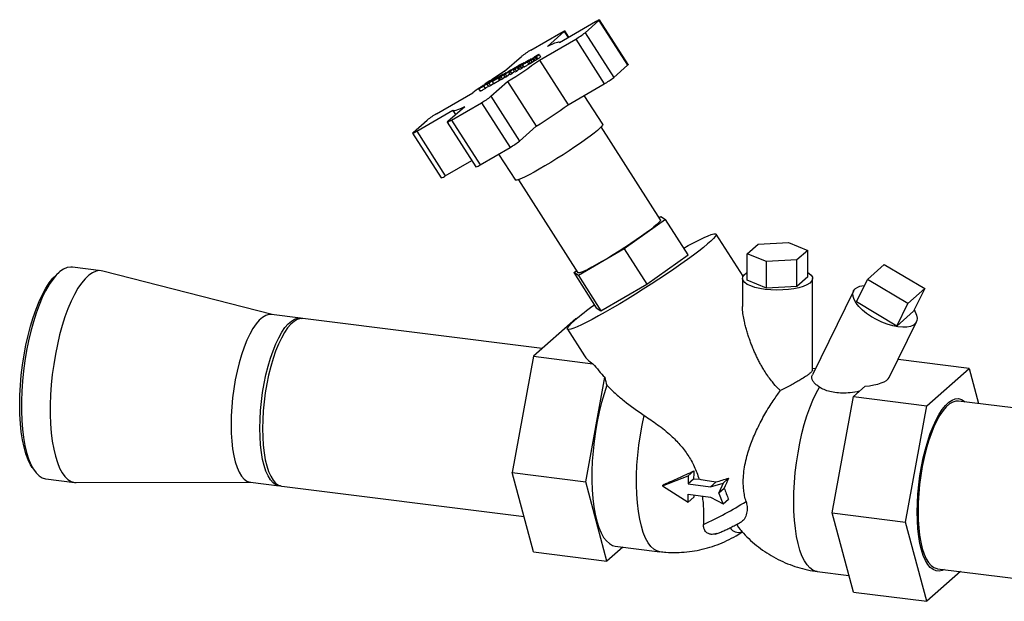
# Paper-space layout 'Blatt2' of a CAD drawing. Units: millimetres. Extents: x 0 to 5940, y 0 to 4200.
# Drawn here: x 4025 to 4376, y 1983 to 2190 of the extents above; entities that cross this region are included whole.
import ezdxf

# ---------------------------------------------------------------- set-up
doc = ezdxf.new("R2010")
doc.units = ezdxf.units.MM

psp = doc.layouts.new('Blatt2')

# ---------------------------------------------------------------- linework, layer by layer
at = {"color": 7, "linetype": 'Continuous', "lineweight": 30, "ltscale": 10}
for p, q in [((4217.6, 2182.15), (4230.5, 2189.64)), ((4226.79, 2185.67), (4231.74, 2190.03)), ((4231.74, 2190.03), (4241.94, 2174.08)), ((4242.16, 2174.36), (4231.97, 2190.32)), ((4207.39, 2179.44), (4218.12, 2185.66)), ((4213.41, 2180.81), (4219.36, 2186.06)), ((4219.36, 2186.06), (4220.71, 2183.96)), ((4221, 2184.13), (4219.59, 2186.34)), ((4226.79, 2185.67), (4236.99, 2169.71)), ((4210.53, 2175.92), (4223.43, 2183.4)), ((4217.6, 2182.16), (4217.58, 2182.19)), ((4223.43, 2183.4), (4233.63, 2167.44)), ((4210.38, 2177.91), (4210.91, 2177.07)), ((4198.08, 2171.92), (4204.04, 2177.18)), ((4204.22, 2174.56), (4203.08, 2173.93)), ((4204.79, 2174.86), (4204.22, 2174.56)), ((4204.76, 2173.51), (4204.22, 2174.35)), ((4204.37, 2174.28), (4204.91, 2173.44)), ((4204.38, 2174.24), (4204.92, 2173.4)), ((4204.98, 2174.8), (4204.93, 2174.89)), ((4206.1, 2175.25), (4205.98, 2175.42)), ((4206.81, 2174.45), (4206.28, 2175.29)), ((4206.83, 2175.54), (4208.69, 2177.03)), ((4207.37, 2175.84), (4206.83, 2175.54)), ((4207.36, 2174.7), (4206.83, 2175.54)), ((4207.91, 2175), (4207.36, 2174.7)), ((4207.37, 2175.84), (4208.07, 2176.4)), ((4207.37, 2175.84), (4207.91, 2175)), ((4207.76, 2176.29), (4207.7, 2176.39)), ((4208.61, 2175.56), (4207.91, 2175)), ((4208.07, 2176.4), (4208.42, 2176.6)), ((4208.61, 2175.56), (4208.07, 2176.4)), ((4208.39, 2176.66), (4208.92, 2177.08)), ((4208.68, 2176.82), (4208.39, 2176.66)), ((4208.42, 2176.6), (4209.01, 2176.93)), ((4208.96, 2175.76), (4208.42, 2176.6)), ((4208.96, 2175.76), (4208.61, 2175.56)), ((4209.14, 2177.08), (4208.68, 2176.82)), ((4209.56, 2177.51), (4208.69, 2177.03)), ((4208.92, 2177.08), (4209.18, 2177.22)), ((4208.92, 2177.08), (4209.03, 2176.9)), ((4209.01, 2176.93), (4209.38, 2177.16)), ((4209.55, 2176.09), (4209.01, 2176.93)), ((4209.18, 2177.22), (4209.56, 2177.43)), ((4209.92, 2176.32), (4209.38, 2177.16)), ((4210.53, 2175.92), (4220.72, 2159.96)), ((4195.59, 2169.79), (4197.58, 2170.89)), ((4196.23, 2169.68), (4198.09, 2171.17)), ((4197.95, 2170.93), (4196.73, 2169.96)), ((4197.58, 2170.89), (4197.26, 2170.64)), ((4197.63, 2170.8), (4197.58, 2170.89)), ((4197.81, 2170.56), (4197.95, 2170.93)), ((4198.35, 2170.86), (4197.81, 2170.56)), ((4198.09, 2171.17), (4198.62, 2171.46)), ((4200.22, 2172.35), (4198.35, 2170.86)), ((4198.89, 2170.02), (4198.35, 2170.86)), ((4198.47, 2171.08), (4199.72, 2172.07)), ((4198.62, 2171.46), (4198.47, 2171.08)), ((4198.73, 2171.29), (4198.62, 2171.46)), ((4199.94, 2170.86), (4198.89, 2170.02)), ((4199.53, 2171.51), (4201.08, 2172.75)), ((4200.07, 2171.81), (4199.53, 2171.51)), ((4200.07, 2170.67), (4199.53, 2171.51)), ((4199.72, 2172.07), (4200.22, 2172.35)), ((4201.62, 2173.04), (4200.07, 2171.81)), ((4200.07, 2171.81), (4200.61, 2170.97)), ((4200.61, 2170.97), (4200.07, 2170.67)), ((4200.34, 2172.16), (4200.22, 2172.35)), ((4201.08, 2172.75), (4200.28, 2172.31)), ((4200.28, 2172.31), (4200.6, 2172.56)), ((4200.37, 2172.18), (4200.28, 2172.31)), ((4200.6, 2172.56), (4202.73, 2173.73)), ((4201.63, 2171.79), (4200.61, 2170.97)), ((4201.22, 2172.44), (4203.08, 2173.93)), ((4201.76, 2172.74), (4201.22, 2172.44)), ((4201.75, 2171.6), (4201.22, 2172.44)), ((4202.41, 2173.48), (4201.62, 2173.04)), ((4201.74, 2172.86), (4201.62, 2173.04)), ((4202.29, 2171.9), (4201.75, 2171.6)), ((4201.76, 2172.74), (4202.53, 2173.36)), ((4201.76, 2172.74), (4202.29, 2171.9)), ((4203.07, 2172.52), (4202.29, 2171.9)), ((4202.73, 2173.73), (4202.41, 2173.48)), ((4202.45, 2173.43), (4202.41, 2173.48)), ((4202.53, 2173.36), (4202.64, 2173.42)), ((4203.07, 2172.52), (4202.53, 2173.36)), ((4202.64, 2173.42), (4202.9, 2173.55)), ((4203.18, 2172.58), (4202.64, 2173.42)), ((4202.77, 2173.68), (4202.73, 2173.73)), ((4202.83, 2173.6), (4203.31, 2173.98)), ((4203.23, 2173.82), (4202.83, 2173.6)), ((4202.98, 2173.43), (4202.9, 2173.55)), ((4202.98, 2173.41), (4203.62, 2173.77)), ((4202.99, 2173.52), (4202.98, 2173.41)), ((4203.51, 2172.57), (4202.98, 2173.41)), ((4203.18, 2172.58), (4203.07, 2172.52)), ((4203.31, 2173.98), (4203.73, 2174.21)), ((4204.16, 2172.93), (4203.51, 2172.57)), ((4203.66, 2173.95), (4203.52, 2173.92)), ((4203.62, 2173.77), (4203.66, 2173.88)), ((4204.16, 2172.93), (4203.62, 2173.77)), ((4203.66, 2173.88), (4203.66, 2173.95)), ((4204.2, 2173.04), (4203.66, 2173.88)), ((4204.21, 2173.1), (4203.67, 2173.94)), ((4203.73, 2174.21), (4203.79, 2174.11)), ((4204.2, 2173.04), (4204.16, 2172.93)), ((4204.83, 2173.56), (4204.76, 2173.51)), ((4236.99, 2169.71), (4241.94, 2174.08)), ((4191.91, 2167.3), (4192.82, 2168.26)), ((4192.49, 2167.62), (4191.91, 2167.3)), ((4192.45, 2166.46), (4191.91, 2167.3)), ((4192.21, 2167.61), (4192.11, 2167.76)), ((4195.32, 2169.64), (4192.49, 2167.62)), ((4192.49, 2167.62), (4193.03, 2166.78)), ((4192.71, 2167.86), (4194.74, 2169.32)), ((4193.41, 2168.58), (4192.71, 2167.86)), ((4192.82, 2168.26), (4193.41, 2168.58)), ((4194.18, 2167.6), (4193.03, 2166.78)), ((4193.2, 2162.99), (4199.15, 2168.24)), ((4193.51, 2168.43), (4193.41, 2168.58)), ((4193.73, 2168.3), (4195.59, 2169.79)), ((4195.77, 2169.43), (4193.73, 2168.3)), ((4194.26, 2167.46), (4193.73, 2168.3)), ((4196.3, 2168.59), (4194.26, 2167.46)), ((4194.58, 2168.85), (4196.08, 2169.68)), ((4195.09, 2169.26), (4194.58, 2168.85)), ((4194.74, 2169.32), (4195.32, 2169.64)), ((4196.44, 2170), (4195.09, 2169.26)), ((4195.15, 2169.16), (4195.09, 2169.26)), ((4195.35, 2169.59), (4195.32, 2169.64)), ((4195.41, 2169.51), (4196.75, 2170.25)), ((4195.82, 2169.84), (4195.41, 2169.51)), ((4196.08, 2169.68), (4195.77, 2169.43)), ((4195.77, 2169.43), (4196.3, 2168.59)), ((4197.26, 2170.64), (4195.82, 2169.84)), ((4195.87, 2169.76), (4195.82, 2169.84)), ((4196.62, 2168.84), (4196.08, 2169.68)), ((4196.73, 2169.96), (4196.23, 2169.68)), ((4196.77, 2168.84), (4196.23, 2169.68)), ((4196.62, 2168.84), (4196.3, 2168.59)), ((4196.75, 2170.25), (4196.44, 2170)), ((4196.5, 2169.9), (4196.44, 2170)), ((4196.67, 2168.99), (4196.56, 2168.93)), ((4196.73, 2169.96), (4197.27, 2169.12)), ((4196.81, 2170.15), (4196.75, 2170.25)), ((4197.27, 2169.12), (4196.77, 2168.84)), ((4197.32, 2170.55), (4197.26, 2170.64)), ((4198.24, 2169.89), (4197.27, 2169.12)), ((4198.35, 2169.72), (4197.81, 2170.56)), ((4198.89, 2170.02), (4198.35, 2169.72)), ((4199.15, 2168.24), (4209.35, 2152.28)), ((4220.72, 2159.96), (4233.63, 2167.44)), ((4173.8, 2156.76), (4186.71, 2164.25)), ((4188.79, 2165.62), (4189.32, 2164.78)), ((4190.5, 2166.63), (4190.39, 2166.8)), ((4191.22, 2165.83), (4190.68, 2166.67)), ((4193.03, 2166.78), (4192.45, 2166.46)), ((4179.11, 2154.5), (4189.84, 2160.72)), ((4189.84, 2160.72), (4200.03, 2144.76)), ((4193.2, 2162.99), (4203.39, 2147.03)), ((4233.08, 2153), (4226.49, 2163.31)), ((4166.73, 2150.53), (4179.64, 2158.01)), ((4177.87, 2154.1), (4183.83, 2159.35)), ((4179.66, 2157.97), (4180.59, 2156.5)), ((4165.49, 2150.13), (4170.44, 2154.5)), ((4177.64, 2153.82), (4187.84, 2137.86)), ((4179.11, 2154.5), (4189.3, 2138.54)), ((4165.26, 2149.85), (4175.46, 2133.89)), ((4166.73, 2150.53), (4176.92, 2134.57)), ((4203.39, 2147.03), (4209.35, 2152.28)), ((4253.7, 2118.86), (4232.5, 2152.05)), ((4189.3, 2138.54), (4200.03, 2144.76)), ((4176.92, 2134.57), (4186.42, 2140.08)), ((4195.95, 2142.39), (4201.9, 2133.08)), ((4203, 2133.21), (4224.2, 2100.02)), ((4255.47, 2119.05), (4240.75, 2108.54)), ((4253.17, 2119.69), (4253.83, 2120.07)), ((4253.83, 2120.07), (4255.47, 2119.05)), ((4263.52, 2106.45), (4255.47, 2119.05)), ((4283.14, 2098.77), (4273.54, 2113.8)), ((4240.75, 2108.54), (4224.38, 2099.05)), ((4240.75, 2108.54), (4248.8, 2095.94)), ((4284.6, 2106.83), (4288.48, 2110.25)), ((4288.48, 2110.25), (4299.3, 2110.84)), ((4299.3, 2110.84), (4306.25, 2108.01)), ((4306.25, 2108.01), (4302.37, 2104.59)), ((4306.25, 2098.59), (4306.25, 2108.01)), ((4248.8, 2095.94), (4263.52, 2106.45)), ((4291.55, 2104), (4284.6, 2106.83)), ((4284.6, 2097.41), (4284.6, 2106.83)), ((4302.37, 2104.59), (4291.55, 2104)), ((4291.55, 2094.58), (4291.55, 2104)), ((4302.37, 2095.17), (4302.37, 2104.59)), ((4054.17, 2100.75), (4043.88, 2102.04)), ((4115.13, 2085.1), (4054.7, 2100.64)), ((4222.74, 2100.07), (4223.72, 2100.77)), ((4327.51, 2097.66), (4333.52, 2102.96)), ((4333.52, 2102.96), (4347.94, 2094.37)), ((4039.12, 2100.16), (4038.19, 2099.34)), ((4224.38, 2099.05), (4222.74, 2100.07)), ((4222.74, 2100.07), (4230.79, 2087.47)), ((4224.38, 2099.05), (4232.43, 2086.45)), ((4282.93, 2098), (4282.93, 2088)), ((4291.55, 2094.58), (4284.6, 2097.41)), ((4306.25, 2098.59), (4302.37, 2095.17)), ((4307.93, 2065.33), (4307.93, 2098)), ((4323.56, 2089.62), (4327.51, 2097.66)), ((4341.93, 2089.07), (4327.51, 2097.66)), ((4232.43, 2086.45), (4248.8, 2095.94)), ((4302.37, 2095.17), (4291.55, 2094.58)), ((4322.55, 2093.48), (4307.85, 2063.56)), ((4347.94, 2094.37), (4341.93, 2089.07)), ((4347.94, 2094.37), (4343.98, 2086.33)), ((4230.79, 2087.47), (4232.43, 2086.45)), ((4337.97, 2081.03), (4323.56, 2089.62)), ((4337.97, 2081.03), (4341.93, 2089.07)), ((4125.21, 2083.83), (4114.92, 2085.13)), ((4211.45, 2072.97), (4126.14, 2083.72)), ((4223.47, 2083.56), (4208.36, 2070.24)), ((4223.65, 2083.54), (4223.47, 2083.56)), ((4343.98, 2086.33), (4337.97, 2081.03)), ((4220.45, 2079.89), (4226.55, 2070.33)), ((4335.27, 2062.66), (4344.99, 2082.46)), ((4208.36, 2070.24), (4200.81, 2028.7)), ((4208.36, 2070.24), (4229.58, 2067.57)), ((4363.78, 2065.88), (4338.42, 2069.08)), ((4309.01, 2065.91), (4307.93, 2065.75)), ((4348.67, 2052.56), (4363.78, 2065.88)), ((4363.78, 2065.88), (4367.13, 2053.35)), ((4227, 2025.4), (4233.79, 2062.73)), ((4322.48, 2055.86), (4326.64, 2059.53)), ((4314.93, 2014.32), (4322.48, 2055.86)), ((4322.48, 2055.86), (4348.67, 2052.56)), ((4341.12, 2011.02), (4348.67, 2052.56)), ((4399.59, 2049.26), (4360, 2054.25)), ((4029.52, 2030.57), (4030.22, 2029.54)), ((4200.81, 2028.7), (4227, 2025.4)), ((4208.36, 2000.47), (4200.81, 2028.7)), ((4254.34, 2023.99), (4263.55, 2027.53)), ((4265.58, 2029.33), (4263.55, 2027.53)), ((4263.55, 2027.53), (4263.55, 2024.69)), ((4277.99, 2026.75), (4275.99, 2024.98)), ((4034.37, 2026.54), (4044.66, 2025.24)), ((4045.19, 2025.21), (4107.59, 2025.28)), ((4107.38, 2025.3), (4117.67, 2024.01)), ((4118.6, 2023.89), (4205.01, 2013)), ((4234.55, 1997.17), (4227, 2025.4)), ((4254.95, 2024.53), (4254.34, 2023.99)), ((4254.34, 2023.99), (4263.55, 2018.13)), ((4265.47, 2026.38), (4263.55, 2024.69)), ((4263.55, 2024.69), (4271.56, 2023.68)), ((4265.47, 2026.38), (4267.4, 2026.47)), ((4273.52, 2025.41), (4271.56, 2023.68)), ((4271.56, 2023.68), (4275.99, 2024.98)), ((4275.99, 2024.98), (4274.44, 2021.46)), ((4263.55, 2020.97), (4271.56, 2019.96)), ((4263.55, 2018.13), (4263.55, 2020.97)), ((4263.55, 2018.13), (4265.58, 2019.93)), ((4271.56, 2019.96), (4275.99, 2017.54)), ((4274.44, 2021.46), (4276.38, 2023.17)), ((4275.99, 2017.54), (4274.44, 2021.46)), ((4275.99, 2017.54), (4277.94, 2019.27)), ((4314.93, 2014.32), (4341.12, 2011.02)), ((4322.48, 1986.09), (4314.93, 2014.32)), ((4348.67, 1982.79), (4341.12, 2011.02)), ((4240.22, 2002.17), (4234.55, 1997.17)), ((4237.54, 2002.5), (4253.45, 2000.5)), ((4208.36, 2000.47), (4234.55, 1997.17)), ((4309.57, 1993.43), (4320.9, 1992)), ((4360.69, 1993.39), (4348.67, 1982.79)), ((4352.46, 1994.43), (4392.05, 1989.44)), ((4322.48, 1986.09), (4348.67, 1982.79))]:
    psp.add_line(p, q, dxfattribs=at)
at = {"color": 7, "linetype": 'Continuous', "lineweight": 30, "ltscale": 10, "flags": 128}
for points in [[(4230.5, 2189.64), (4230.93, 2189.88), (4231.3, 2190.08), (4231.6, 2190.22), (4231.82, 2190.3), (4231.94, 2190.33), (4231.97, 2190.29), (4231.9, 2190.19), (4231.74, 2190.03)], [(4218.12, 2185.66), (4218.55, 2185.91), (4218.92, 2186.1), (4219.22, 2186.25), (4219.44, 2186.33), (4219.56, 2186.36), (4219.59, 2186.32), (4219.52, 2186.22), (4219.36, 2186.06)], [(4217.6, 2182.15), (4217.49, 2182.26), (4217.26, 2182.29), (4216.91, 2182.24), (4216.43, 2182.11), (4215.84, 2181.9), (4215.14, 2181.61), (4214.32, 2181.25), (4213.41, 2180.81)], [(4242.16, 2174.36), (4242.17, 2174.33), (4242.1, 2174.23), (4241.94, 2174.08)], [(4188.99, 2165.87), (4187.95, 2165.14), (4186.71, 2164.25)], [(4179.64, 2158.01), (4179.74, 2157.9), (4179.97, 2157.87), (4180.33, 2157.92), (4180.8, 2158.05), (4181.39, 2158.26), (4182.1, 2158.55), (4182.91, 2158.92), (4183.83, 2159.35)], [(4177.87, 2154.1), (4177.71, 2153.95), (4177.64, 2153.85), (4177.67, 2153.81), (4177.8, 2153.83), (4178.01, 2153.92), (4178.31, 2154.06), (4178.68, 2154.26), (4179.11, 2154.5)], [(4165.49, 2150.13), (4165.33, 2149.97), (4165.26, 2149.87), (4165.29, 2149.83), (4165.42, 2149.86), (4165.63, 2149.94), (4165.93, 2150.09), (4166.3, 2150.29), (4166.73, 2150.53)], [(4233.08, 2153), (4233.04, 2152.74), (4232.71, 2152.28), (4232.08, 2151.64), (4231.17, 2150.84), (4229.99, 2149.88), (4228.57, 2148.79), (4226.93, 2147.59), (4225.11, 2146.3), (4223.14, 2144.94), (4221.06, 2143.55), (4218.91, 2142.15), (4216.73, 2140.77), (4214.57, 2139.43), (4212.46, 2138.16), (4210.45, 2136.99), (4208.58, 2135.93), (4206.88, 2135.01), (4205.39, 2134.25), (4204.14, 2133.66), (4203.14, 2133.25), (4202.42, 2133.04), (4202, 2133.01), (4201.9, 2133.08)], [(4253.7, 2118.86), (4253.72, 2118.78), (4253.56, 2118.44), (4253.1, 2117.92), (4252.36, 2117.22), (4251.34, 2116.36), (4250.07, 2115.37), (4248.57, 2114.25), (4246.88, 2113.03), (4245.03, 2111.75), (4243.05, 2110.41), (4240.99, 2109.06), (4238.89, 2107.71), (4236.79, 2106.4), (4234.73, 2105.15), (4232.76, 2103.99), (4230.91, 2102.94), (4229.23, 2102.02), (4227.75, 2101.25), (4226.49, 2100.65), (4225.49, 2100.23), (4224.76, 2100), (4224.32, 2099.95), (4224.2, 2100.02)], [(4261.99, 2108.86), (4263.54, 2109.71), (4265.66, 2110.83), (4267.57, 2111.8), (4269.24, 2112.59), (4270.66, 2113.21), (4271.81, 2113.64), (4272.68, 2113.89), (4273.27, 2113.94), (4273.55, 2113.79), (4273.53, 2113.45), (4273.21, 2112.93), (4272.6, 2112.22), (4271.69, 2111.34), (4270.51, 2110.3), (4269.05, 2109.1), (4267.35, 2107.76), (4265.42, 2106.3), (4263.28, 2104.73), (4260.95, 2103.08), (4258.47, 2101.35), (4255.85, 2099.57), (4253.14, 2097.76), (4250.36, 2095.94), (4247.53, 2094.13), (4244.71, 2092.35), (4241.9, 2090.63), (4239.16, 2088.97), (4236.5, 2087.4), (4233.97, 2085.94), (4231.58, 2084.6), (4229.36, 2083.4), (4227.35, 2082.36), (4225.56, 2081.47), (4224.01, 2080.76), (4222.72, 2080.24), (4221.71, 2079.9), (4220.98, 2079.76), (4220.55, 2079.8), (4220.41, 2080.04), (4220.58, 2080.48), (4221.05, 2081.09), (4221.81, 2081.89), (4222.86, 2082.85), (4222.86, 2082.85)], [(4043.88, 2102.04), (4043.28, 2102.08), (4042.02, 2101.88), (4040.74, 2101.33), (4039.45, 2100.44), (4038.15, 2099.21), (4036.86, 2097.66), (4035.59, 2095.79), (4034.35, 2093.63), (4033.16, 2091.19), (4032.02, 2088.5), (4030.95, 2085.59), (4029.96, 2082.48), (4029.05, 2079.2), (4028.24, 2075.78), (4027.53, 2072.25), (4026.92, 2068.65), (4026.43, 2065.01), (4026.06, 2061.36), (4025.81, 2057.73), (4025.68, 2054.17), (4025.68, 2050.71), (4025.81, 2047.37), (4026.06, 2044.19), (4026.43, 2041.19), (4026.92, 2038.41), (4027.53, 2035.88), (4028.24, 2033.61), (4029.05, 2031.62), (4029.96, 2029.94), (4030.95, 2028.58), (4032.02, 2027.56), (4033.16, 2026.87), (4034.35, 2026.54), (4034.37, 2026.54)], [(4054.7, 2100.64), (4053.57, 2100.78), (4052.31, 2100.58), (4051.03, 2100.04), (4049.74, 2099.14), (4048.44, 2097.91), (4047.15, 2096.36), (4045.88, 2094.49), (4044.64, 2092.33), (4043.45, 2089.89), (4042.31, 2087.21), (4041.24, 2084.3), (4040.25, 2081.18), (4039.34, 2077.9), (4038.53, 2074.48), (4037.82, 2070.95), (4037.21, 2067.35), (4036.72, 2063.71), (4036.35, 2060.06), (4036.1, 2056.44), (4035.97, 2052.88), (4035.97, 2049.41), (4036.1, 2046.07), (4036.35, 2042.89), (4036.72, 2039.9), (4037.21, 2037.12), (4037.82, 2034.58), (4038.53, 2032.31), (4039.34, 2030.33), (4040.25, 2028.65), (4041.24, 2027.29), (4042.31, 2026.26), (4043.45, 2025.58), (4044.64, 2025.24), (4045.19, 2025.21)], [(4029.52, 2030.57), (4028.92, 2031.54), (4028.06, 2033.32), (4027.29, 2035.4), (4026.63, 2037.75), (4026.08, 2040.37), (4025.65, 2043.21), (4025.34, 2046.26), (4025.15, 2049.49), (4025.09, 2052.86), (4025.15, 2056.34), (4025.34, 2059.89), (4025.65, 2063.49), (4026.08, 2067.1), (4026.63, 2070.69), (4027.29, 2074.21), (4028.06, 2077.64), (4028.92, 2080.94), (4029.88, 2084.08), (4030.91, 2087.03), (4032.01, 2089.77), (4033.17, 2092.26), (4034.38, 2094.48), (4035.63, 2096.41), (4036.9, 2098.04), (4038.19, 2099.34)], [(4291.01, 2094.1), (4289.09, 2094.4), (4287.36, 2094.81), (4285.86, 2095.31), (4284.64, 2095.89), (4283.73, 2096.53), (4283.15, 2097.21), (4282.93, 2097.91), (4283.06, 2098.62), (4283.56, 2099.3), (4284.39, 2099.95), (4284.6, 2100.08)], [(4306.25, 2100.08), (4306.71, 2099.79), (4307.45, 2099.13), (4307.86, 2098.44), (4307.9, 2097.73), (4307.58, 2097.03), (4306.92, 2096.36), (4305.92, 2095.73), (4304.63, 2095.18), (4303.06, 2094.7), (4301.28, 2094.32), (4299.33, 2094.04), (4297.27, 2093.88), (4295.15, 2093.83), (4293.05, 2093.91), (4291.01, 2094.1)], [(4344.14, 2086.65), (4344.48, 2086.11), (4345.03, 2084.92), (4345.25, 2083.82), (4345.14, 2082.84), (4344.71, 2082.01), (4343.96, 2081.35), (4342.91, 2080.88), (4341.61, 2080.61), (4340.08, 2080.56), (4338.36, 2080.71), (4336.52, 2081.08), (4334.6, 2081.65), (4332.65, 2082.4), (4330.73, 2083.3), (4328.91, 2084.35), (4327.22, 2085.49), (4325.72, 2086.71), (4324.45, 2087.96), (4323.45, 2089.22), (4322.75, 2090.44), (4322.36, 2091.58), (4322.31, 2092.63), (4322.58, 2093.54), (4323.17, 2094.29), (4323.17, 2094.29)], [(4114.92, 2085.13), (4114, 2085.12), (4112.87, 2084.79), (4111.73, 2084.11), (4110.57, 2083.09), (4109.42, 2081.75), (4108.3, 2080.09), (4107.2, 2078.14), (4106.16, 2075.93), (4105.17, 2073.47), (4104.25, 2070.8), (4103.41, 2067.94), (4102.66, 2064.93), (4102.01, 2061.82), (4101.47, 2058.62), (4101.05, 2055.38), (4100.74, 2052.15), (4100.55, 2048.94), (4100.49, 2045.82), (4100.55, 2042.8), (4100.74, 2039.92), (4101.05, 2037.23), (4101.47, 2034.75), (4102.01, 2032.51), (4102.66, 2030.53), (4103.41, 2028.84), (4104.25, 2027.47), (4105.17, 2026.41), (4106.16, 2025.7), (4107.2, 2025.33), (4107.38, 2025.3)], [(4110.78, 2044.52), (4110.84, 2047.65), (4111.03, 2050.85), (4111.34, 2054.09), (4111.76, 2057.32), (4112.3, 2060.52), (4112.95, 2063.64), (4113.7, 2066.64), (4114.54, 2069.5), (4115.46, 2072.17), (4116.45, 2074.63), (4117.49, 2076.85), (4118.59, 2078.79), (4119.71, 2080.45), (4120.86, 2081.79), (4122.02, 2082.81), (4123.16, 2083.49), (4124.29, 2083.82), (4125.38, 2083.81), (4125.67, 2083.74)], [(4126.14, 2083.72), (4125.23, 2083.71), (4124.1, 2083.37), (4122.95, 2082.69), (4121.8, 2081.68), (4120.65, 2080.33), (4119.52, 2078.68), (4118.43, 2076.73), (4117.38, 2074.51), (4116.39, 2072.05), (4115.47, 2069.38), (4114.63, 2066.53), (4113.89, 2063.52), (4113.24, 2060.4), (4112.7, 2057.21), (4112.27, 2053.97), (4111.96, 2050.73), (4111.78, 2047.53), (4111.71, 2044.4), (4111.78, 2041.38), (4111.96, 2038.51), (4112.27, 2035.82), (4112.7, 2033.33), (4113.24, 2031.09), (4113.89, 2029.12), (4114.63, 2027.43), (4115.47, 2026.05), (4116.39, 2025), (4117.38, 2024.28), (4118.43, 2023.92), (4118.6, 2023.89)], [(4234.53, 2059.88), (4233.54, 2056.88), (4232.63, 2053.71), (4231.81, 2050.39), (4231.1, 2046.95), (4230.49, 2043.44), (4229.99, 2039.88), (4229.61, 2036.31), (4229.36, 2032.76), (4229.22, 2029.27), (4229.21, 2025.87), (4229.33, 2022.6), (4229.57, 2019.48), (4229.93, 2016.55), (4230.42, 2013.84), (4231.01, 2011.36), (4231.71, 2009.16), (4232.52, 2007.24), (4233.41, 2005.62), (4234.39, 2004.33), (4235.45, 2003.37), (4236.57, 2002.75), (4237.54, 2002.5)], [(4309.57, 1993.43), (4309.2, 1993.49), (4308.05, 1993.93), (4306.97, 1994.7), (4305.95, 1995.82), (4305.01, 1997.25), (4304.16, 1999), (4303.41, 2001.05), (4302.76, 2003.37), (4302.22, 2005.94), (4301.79, 2008.74), (4301.48, 2011.74), (4301.29, 2014.91), (4301.23, 2018.23), (4301.29, 2021.65), (4301.47, 2025.15), (4301.78, 2028.7), (4302.2, 2032.25), (4302.74, 2035.78), (4303.39, 2039.25), (4304.15, 2042.62), (4304.99, 2045.88), (4305.93, 2048.97), (4306.95, 2051.88), (4308.03, 2054.58), (4309.17, 2057.04), (4310.36, 2059.23)], [(4345.27, 2014.67), (4345.33, 2017.83), (4345.51, 2021.07), (4345.82, 2024.34), (4346.25, 2027.61), (4346.78, 2030.85), (4347.43, 2034.01), (4348.17, 2037.06), (4349.01, 2039.97), (4349.93, 2042.7), (4350.92, 2045.22), (4351.97, 2047.51), (4353.06, 2049.53), (4354.2, 2051.27), (4355.35, 2052.7), (4356.52, 2053.81), (4357.68, 2054.59), (4358.83, 2055.03), (4359.95, 2055.11), (4361.02, 2054.85), (4362.04, 2054.24), (4362.38, 2053.95)], [(4360, 2054.25), (4359.08, 2054.24), (4357.95, 2053.91), (4356.8, 2053.23), (4355.65, 2052.21), (4354.5, 2050.87), (4353.38, 2049.21), (4352.28, 2047.27), (4351.23, 2045.05), (4350.25, 2042.59), (4349.33, 2039.92), (4348.49, 2037.06), (4347.74, 2034.06), (4347.09, 2030.94), (4346.55, 2027.74), (4346.13, 2024.51), (4345.82, 2021.27), (4345.63, 2018.07), (4345.57, 2014.94), (4345.63, 2011.92), (4345.82, 2009.05), (4346.13, 2006.35), (4346.55, 2003.87), (4347.09, 2001.63), (4347.74, 1999.65), (4348.49, 1997.97), (4349.33, 1996.59), (4350.25, 1995.54), (4351.23, 1994.82), (4352.28, 1994.45), (4352.46, 1994.43)], [(4253.49, 2000.49), (4252.42, 2000.77), (4251.29, 2001.41), (4250.23, 2002.4), (4249.25, 2003.72), (4248.35, 2005.38), (4247.55, 2007.34), (4246.85, 2009.6), (4246.26, 2012.12), (4245.79, 2014.89), (4245.44, 2017.88), (4245.21, 2021.05), (4245.11, 2024.37), (4245.14, 2027.82), (4245.29, 2031.35), (4245.57, 2034.94), (4245.98, 2038.55), (4246.5, 2042.14), (4247.14, 2045.67), (4247.88, 2049.12)], [(4118.14, 2023.98), (4117.49, 2024.03), (4116.45, 2024.4), (4115.46, 2025.12), (4114.54, 2026.17), (4113.7, 2027.55), (4112.95, 2029.23), (4112.3, 2031.21), (4111.76, 2033.45), (4111.34, 2035.93), (4111.03, 2038.63), (4110.84, 2041.5), (4110.78, 2044.52)], [(4354.84, 1994.13), (4354.2, 1993.83), (4353.06, 1993.57), (4351.97, 1993.65), (4350.92, 1994.09), (4349.93, 1994.87), (4349.01, 1995.98), (4348.17, 1997.41), (4347.43, 1999.15), (4346.78, 2001.17), (4346.25, 2003.46), (4345.82, 2005.98), (4345.51, 2008.71), (4345.33, 2011.62), (4345.27, 2014.67)], [(4280.95, 2010.23), (4281.53, 2009.19), (4282.14, 2008.36)]]:
    psp.add_lwpolyline(points, dxfattribs=at)
at = {"color": 7, "linetype": 'Continuous', "lineweight": 30, "ltscale": 100}
for centre, radius, start, end in [((4210.52, 2206.14), 26.15, 299.5803, 308.4707), ((4220.3, 2156.7), 26.15, 119.5803, 128.4707), ((4075.11, 2364.23), 231.94, 302.3305, 305.7205), ((4337.1, 1953.13), 259.23, 122.4303, 124.3032), ((4220.72, 2190.18), 26.15, 299.5803, 308.4707), ((4176.93, 2183.46), 26.15, 299.5803, 308.4707), ((4186.71, 2134.02), 26.15, 119.5803, 128.4707), ((4085.3, 2348.27), 231.94, 302.3305, 305.7205), ((4187.12, 2167.5), 26.15, 299.5803, 308.4707), ((4187.03, 2141.54), 3.77, 282.4471, 307.2499), ((4174.64, 2137.57), 3.77, 282.4471, 307.2499), ((4326.43, 2089.94), 5.43, 90.446, 126.851), ((4295.56, 1997.32), 112.25, 125.6623, 130.3645), ((4352.6, 2024.37), 87.15, 176.7366, 178.6741), ((4332.41, 2024.14), 66.96, 182.9315, 183.612), ((4204.38, 2147.84), 152.08, 295.1576, 301.6656), ((4281.48, 2010.93), 3.55, 212.6135, 291.0818)]:
    psp.add_arc(centre, radius, start, end, dxfattribs=at)
for centre, major_axis, ratio, start_param, end_param in [((4263.57, 2070.9), (37.65, -1.55), 0.284319, 3.337588, 3.598296), ((4239.34, 2108.83), (-33.85, 64.32), 0.426705, 2.026341, 2.124416), ((4242.11, 2104.5), (2.17, 52.7), 0.207284, 2.49426, 2.588912), ((4321.78, 2063.56), (13.64, -0.3), 0.308863, 5.083572, 6.140858), ((4286.09, 2035.64), (29.92, 11.64), 0.176894, 4.211097, 4.370346), ((4287.63, 2033.24), (16.72, 32.09), 0.159672, 1.856636, 1.971764), ((4286.51, 2034.98), (37.65, -1.55), 0.284319, 4.191634, 4.371719), ((4287.09, 2034.08), (-53.48, 136.42), 0.095286, 1.613465, 1.642225)]:
    psp.add_ellipse(centre, major_axis=major_axis, ratio=ratio, start_param=start_param, end_param=end_param, dxfattribs=at)
at = {"color": 7, "linetype": 'Continuous', "lineweight": 30, "ltscale": 10}
for points, knots in [([(4209.38, 2177.16), (4209.47, 2177.21), (4209.57, 2177.28), (4209.66, 2177.34), (4209.67, 2177.34), (4209.67, 2177.34), (4209.67, 2177.34), (4209.79, 2177.43), (4210.01, 2177.58), (4210.22, 2177.75), (4210.36, 2177.87), (4210.37, 2177.9), (4210.38, 2177.91)], [0, 0, 0, 0, 0.16561, 0.179246, 0.180857, 0.181057, 0.181082, 0.181092, 0.431153, 0.639224, 0.828939, 1, 1, 1, 1]), ([(4210.18, 2177.84), (4210.11, 2177.81), (4209.91, 2177.71), (4209.7, 2177.59), (4209.56, 2177.51)], [0, 0, 0, 0, 0.368117, 1, 1, 1, 1]), ([(4210.38, 2177.91), (4210.37, 2177.91), (4210.34, 2177.92), (4210.23, 2177.87), (4210.18, 2177.84)], [0, 0, 0, 0, 0.508858, 1, 1, 1, 1]), ([(4203.52, 2173.92), (4203.64, 2173.99), (4203.87, 2174.12), (4204.11, 2174.28), (4204.22, 2174.35)], [0, 0, 0, 0, 0.540158, 1, 1, 1, 1]), ([(4203.73, 2174.21), (4203.82, 2174.26), (4203.95, 2174.33), (4204.07, 2174.4), (4204.12, 2174.42)], [0, 0, 0, 0, 0.663687, 1, 1, 1, 1]), ([(4203.97, 2174.25), (4203.93, 2174.23), (4203.86, 2174.18), (4203.78, 2174.13), (4203.74, 2174.11)], [0, 0, 0, 0, 0.492576, 1, 1, 1, 1]), ([(4204.25, 2174.48), (4204.25, 2174.47), (4204.24, 2174.46), (4204.18, 2174.4), (4204.09, 2174.34), (4204.01, 2174.28), (4203.97, 2174.25)], [0, 0, 0, 0, 0.236609, 0.494597, 0.759314, 1, 1, 1, 1]), ([(4204.12, 2174.42), (4204.15, 2174.44), (4204.22, 2174.47), (4204.24, 2174.48), (4204.25, 2174.48)], [0, 0, 0, 0, 0.524908, 1, 1, 1, 1]), ([(4204.22, 2174.35), (4204.32, 2174.41), (4204.5, 2174.54), (4204.72, 2174.7), (4204.88, 2174.83), (4204.91, 2174.87), (4204.93, 2174.89)], [0, 0, 0, 0, 0.239881, 0.49068, 0.752816, 1, 1, 1, 1]), ([(4204.38, 2174.24), (4204.37, 2174.26), (4204.36, 2174.29), (4204.54, 2174.46), (4204.68, 2174.57), (4204.73, 2174.61)], [0, 0, 0, 0, 0.4117149, 0.8163989, 1, 1, 1, 1]), ([(4206.28, 2175.29), (4206.13, 2175.2), (4205.83, 2175.01), (4205.32, 2174.7), (4204.86, 2174.44), (4204.5, 2174.27), (4204.42, 2174.25), (4204.38, 2174.24)], [0, 0, 0, 0, 0.168524, 0.352639, 0.62479, 0.824041, 1, 1, 1, 1]), ([(4204.73, 2174.61), (4204.81, 2174.67), (4204.94, 2174.77), (4205.15, 2174.93), (4205.27, 2175.01), (4205.33, 2175.06)], [0, 0, 0, 0, 0.491196, 0.743634, 1, 1, 1, 1]), ([(4204.93, 2174.89), (4204.92, 2174.9), (4204.92, 2174.92), (4204.83, 2174.88), (4204.79, 2174.86)], [0, 0, 0, 0, 0.506908, 1, 1, 1, 1]), ([(4206.81, 2174.45), (4206.67, 2174.36), (4206.37, 2174.17), (4205.85, 2173.86), (4205.39, 2173.6), (4205.04, 2173.43), (4204.96, 2173.41), (4204.92, 2173.4)], [0, 0, 0, 0, 0.168524, 0.352639, 0.62479, 0.824041, 1, 1, 1, 1]), ([(4205.03, 2174.66), (4205.02, 2174.66), (4205.02, 2174.68), (4205.09, 2174.75), (4205.21, 2174.86), (4205.3, 2174.93)], [0, 0, 0, 0, 0.2175925, 0.4510758, 1, 1, 1, 1]), ([(4206.09, 2175.25), (4206.03, 2175.21), (4205.91, 2175.13), (4205.73, 2175.02), (4205.56, 2174.91), (4205.39, 2174.82), (4205.25, 2174.74), (4205.14, 2174.69), (4205.06, 2174.66), (4205.04, 2174.66), (4205.03, 2174.66)], [0, 0, 0, 0, 0.126033, 0.247316, 0.369836, 0.499408, 0.628697, 0.751326, 0.873115, 1, 1, 1, 1]), ([(4205.3, 2174.93), (4205.4, 2175.01), (4205.55, 2175.12), (4205.8, 2175.3), (4205.92, 2175.38), (4205.98, 2175.42)], [0, 0, 0, 0, 0.553504, 0.7859, 1, 1, 1, 1]), ([(4205.33, 2175.06), (4205.49, 2175.17), (4205.73, 2175.33), (4206.08, 2175.56), (4206.26, 2175.67), (4206.35, 2175.72)], [0, 0, 0, 0, 0.49346, 0.741466, 1, 1, 1, 1]), ([(4205.98, 2175.42), (4206.04, 2175.46), (4206.16, 2175.54), (4206.34, 2175.65), (4206.52, 2175.76), (4206.68, 2175.85), (4206.83, 2175.93), (4206.95, 2175.99), (4207.03, 2176.02), (4207.05, 2176.02), (4207.06, 2176.02)], [0, 0, 0, 0, 0.123543, 0.244159, 0.367936, 0.500528, 0.632938, 0.756474, 0.876795, 1, 1, 1, 1]), ([(4207.06, 2176.02), (4207.06, 2176.01), (4207.07, 2176), (4206.99, 2175.92), (4206.79, 2175.75), (4206.53, 2175.55), (4206.28, 2175.37), (4206.15, 2175.29), (4206.09, 2175.25)], [0, 0, 0, 0, 0.106629, 0.222739, 0.50049, 0.776396, 0.892656, 1, 1, 1, 1]), ([(4207.69, 2176.42), (4207.7, 2176.41), (4207.72, 2176.39), (4207.53, 2176.21), (4207.19, 2175.93), (4206.72, 2175.59), (4206.41, 2175.38), (4206.28, 2175.29)], [0, 0, 0, 0, 0.159076, 0.33398, 0.644141, 0.844448, 1, 1, 1, 1]), ([(4206.35, 2175.72), (4206.52, 2175.83), (4206.91, 2176.06), (4207.37, 2176.3), (4207.62, 2176.42), (4207.67, 2176.42), (4207.69, 2176.42)], [0, 0, 0, 0, 0.275106, 0.624074, 0.865799, 1, 1, 1, 1]), ([(4207.31, 2174.79), (4207.27, 2174.77), (4207.13, 2174.66), (4206.95, 2174.54), (4206.81, 2174.45)], [0, 0, 0, 0, 0.237326, 1, 1, 1, 1]), ([(4209.55, 2176.09), (4209.49, 2176.05), (4209.36, 2175.98), (4209.16, 2175.87), (4209.03, 2175.8), (4208.96, 2175.76)], [0, 0, 0, 0, 0.307553, 0.615072, 1, 1, 1, 1]), ([(4209.4, 2177.25), (4209.36, 2177.22), (4209.27, 2177.16), (4209.19, 2177.11), (4209.14, 2177.08)], [0, 0, 0, 0, 0.494556, 1, 1, 1, 1]), ([(4209.56, 2177.43), (4209.6, 2177.45), (4209.65, 2177.48), (4209.68, 2177.48), (4209.68, 2177.48), (4209.68, 2177.48), (4209.68, 2177.48), (4209.68, 2177.48), (4209.68, 2177.48), (4209.68, 2177.48), (4209.69, 2177.48), (4209.69, 2177.47), (4209.66, 2177.44), (4209.62, 2177.4), (4209.54, 2177.34), (4209.45, 2177.28), (4209.4, 2177.25)], [0, 0, 0, 0, 0.207316, 0.238073, 0.241448, 0.2431, 0.243918, 0.244019, 0.244045, 0.244058, 0.244072, 0.485296, 0.576684, 0.667692, 0.838327, 1, 1, 1, 1]), ([(4209.92, 2176.32), (4209.89, 2176.3), (4209.82, 2176.25), (4209.69, 2176.18), (4209.61, 2176.12), (4209.55, 2176.09)], [0, 0, 0, 0, 0.266652, 0.533973, 1, 1, 1, 1]), ([(4210.91, 2177.07), (4210.91, 2177.06), (4210.89, 2177.02), (4210.7, 2176.86), (4210.42, 2176.65), (4210.12, 2176.45), (4209.96, 2176.34), (4209.93, 2176.32)], [0, 0, 0, 0, 0.186357, 0.430435, 0.689847, 0.929962, 1, 1, 1, 1]), ([(4202.9, 2173.55), (4202.93, 2173.57), (4202.98, 2173.59), (4202.99, 2173.57), (4202.99, 2173.54), (4202.99, 2173.52)], [0, 0, 0, 0, 0.215451, 0.402666, 1, 1, 1, 1]), ([(4203.43, 2172.72), (4203.41, 2172.7), (4203.36, 2172.68), (4203.27, 2172.63), (4203.21, 2172.6), (4203.18, 2172.58)], [0, 0, 0, 0, 0.3157694, 0.6573313, 1, 1, 1, 1]), ([(4203.74, 2174.11), (4203.68, 2174.07), (4203.5, 2173.97), (4203.34, 2173.88), (4203.23, 2173.82)], [0, 0, 0, 0, 0.3526, 1, 1, 1, 1]), ([(4204.76, 2173.51), (4204.7, 2173.47), (4204.53, 2173.36), (4204.33, 2173.24), (4204.21, 2173.16), (4204.19, 2173.15)], [0, 0, 0, 0, 0.315648, 0.891374, 1, 1, 1, 1]), ([(4204.21, 2173.1), (4204.21, 2173.1), (4204.21, 2173.09), (4204.21, 2173.07), (4204.2, 2173.05), (4204.2, 2173.04)], [0, 0, 0, 0, 0.064242, 0.531697, 1, 1, 1, 1]), ([(4190.39, 2166.8), (4190.45, 2166.84), (4190.57, 2166.92), (4190.75, 2167.03), (4190.92, 2167.14), (4191.09, 2167.23), (4191.24, 2167.31), (4191.35, 2167.37), (4191.43, 2167.4), (4191.46, 2167.4), (4191.47, 2167.4)], [0, 0, 0, 0, 0.123543, 0.244159, 0.367936, 0.500528, 0.632938, 0.756474, 0.876795, 1, 1, 1, 1]), ([(4191.47, 2167.4), (4191.47, 2167.39), (4191.47, 2167.38), (4191.4, 2167.3), (4191.2, 2167.13), (4190.93, 2166.93), (4190.68, 2166.75), (4190.56, 2166.67), (4190.5, 2166.63)], [0, 0, 0, 0, 0.106629, 0.222739, 0.50049, 0.776396, 0.892656, 1, 1, 1, 1]), ([(4192.1, 2167.8), (4192.11, 2167.79), (4192.13, 2167.77), (4191.94, 2167.59), (4191.59, 2167.31), (4191.12, 2166.97), (4190.81, 2166.76), (4190.68, 2166.67)], [0, 0, 0, 0, 0.159076, 0.33398, 0.644141, 0.844448, 1, 1, 1, 1]), ([(4190.75, 2167.1), (4190.93, 2167.21), (4191.32, 2167.44), (4191.77, 2167.68), (4192.02, 2167.79), (4192.08, 2167.8), (4192.1, 2167.8)], [0, 0, 0, 0, 0.275106, 0.624074, 0.865799, 1, 1, 1, 1]), ([(4188.79, 2165.62), (4188.78, 2165.64), (4188.76, 2165.67), (4188.95, 2165.84), (4189.09, 2165.95), (4189.13, 2165.99)], [0, 0, 0, 0, 0.4117149, 0.8163989, 1, 1, 1, 1]), ([(4190.68, 2166.67), (4190.54, 2166.58), (4190.24, 2166.39), (4189.72, 2166.08), (4189.26, 2165.82), (4188.9, 2165.65), (4188.82, 2165.63), (4188.79, 2165.62)], [0, 0, 0, 0, 0.168524, 0.352639, 0.62479, 0.824041, 1, 1, 1, 1]), ([(4189.13, 2165.99), (4189.22, 2166.05), (4189.34, 2166.15), (4189.55, 2166.31), (4189.67, 2166.39), (4189.73, 2166.44)], [0, 0, 0, 0, 0.491196, 0.743634, 1, 1, 1, 1]), ([(4191.22, 2165.83), (4191.07, 2165.74), (4190.78, 2165.55), (4190.26, 2165.24), (4189.8, 2164.98), (4189.44, 2164.81), (4189.36, 2164.79), (4189.32, 2164.78)], [0, 0, 0, 0, 0.168524, 0.352639, 0.62479, 0.824041, 1, 1, 1, 1]), ([(4190.5, 2166.63), (4190.43, 2166.59), (4190.32, 2166.51), (4190.13, 2166.4), (4189.96, 2166.29), (4189.8, 2166.2), (4189.65, 2166.12), (4189.54, 2166.07), (4189.46, 2166.04), (4189.44, 2166.04), (4189.43, 2166.04)], [0, 0, 0, 0, 0.126033, 0.247316, 0.369836, 0.499408, 0.628697, 0.751326, 0.873115, 1, 1, 1, 1]), ([(4189.43, 2166.04), (4189.43, 2166.04), (4189.42, 2166.06), (4189.49, 2166.13), (4189.62, 2166.23), (4189.7, 2166.31)], [0, 0, 0, 0, 0.217593, 0.451076, 1, 1, 1, 1]), ([(4189.7, 2166.31), (4189.8, 2166.39), (4189.95, 2166.5), (4190.2, 2166.68), (4190.33, 2166.76), (4190.39, 2166.8)], [0, 0, 0, 0, 0.5535042, 0.7859001, 1, 1, 1, 1]), ([(4189.73, 2166.44), (4189.89, 2166.55), (4190.13, 2166.71), (4190.48, 2166.94), (4190.66, 2167.05), (4190.75, 2167.1)], [0, 0, 0, 0, 0.49346, 0.741466, 1, 1, 1, 1]), ([(4192.33, 2166.64), (4192.24, 2166.57), (4192.06, 2166.42), (4191.66, 2166.13), (4191.35, 2165.92), (4191.22, 2165.83)], [0, 0, 0, 0, 0.358882, 0.719756, 1, 1, 1, 1]), ([(4296.46, 2057.99), (4296.21, 2058.22), (4295.2, 2059.17), (4293.78, 2060.78), (4292.23, 2062.81), (4291.12, 2064.46), (4290.18, 2065.98), (4289.41, 2067.35), (4288.67, 2068.73), (4287.97, 2070.15), (4287.3, 2071.6), (4286.67, 2073.07), (4286.07, 2074.56), (4285.5, 2076.1), (4284.96, 2077.69), (4284.46, 2079.32), (4284.01, 2080.97), (4283.56, 2082.86), (4283.17, 2084.97), (4282.93, 2086.8), (4282.95, 2087.75), (4282.95, 2088)], [0, 0, 0, 0, 0.031248, 0.125656, 0.1902, 0.255099, 0.300441, 0.345865, 0.391513, 0.437227, 0.483703, 0.530243, 0.576974, 0.623771, 0.673979, 0.724288, 0.774963, 0.8258, 0.899109, 0.973352, 1, 1, 1, 1]), ([(4307.9, 2065.33), (4307.91, 2065.29), (4307.92, 2065.18), (4307.75, 2064.92), (4307.48, 2064.6), (4307.07, 2064.22), (4306.53, 2063.78), (4305.56, 2063.08), (4304.55, 2062.42), (4303.42, 2061.73), (4302.43, 2061.15), (4301.36, 2060.54), (4300.23, 2059.92), (4299.33, 2059.44), (4298.39, 2058.96), (4297.43, 2058.47), (4296.78, 2058.15), (4296.46, 2057.99)], [0, 0, 0, 0, 0.0418494, 0.1247665, 0.1811859, 0.2300891, 0.3296522, 0.3804345, 0.524982, 0.5743268, 0.6244533, 0.7261559, 0.777795, 0.8325575, 0.8876384, 0.9436667, 1, 1, 1, 1]), ([(4310.36, 2059.23), (4310.16, 2059.37), (4309.74, 2059.65), (4309.2, 2060.09), (4308.72, 2060.54), (4308.33, 2060.99), (4308.03, 2061.44), (4307.81, 2061.89), (4307.68, 2062.33), (4307.64, 2062.77), (4307.69, 2063.18), (4307.8, 2063.44), (4307.85, 2063.56)], [0, 0, 0, 0, 0.098586, 0.197831, 0.299187, 0.401285, 0.499877, 0.599173, 0.700724, 0.803066, 0.903426, 1, 1, 1, 1]), ([(4234.53, 2059.88), (4235.49, 2058.94), (4237.43, 2057.06), (4241.76, 2053.37), (4245.43, 2050.82), (4247.88, 2049.12)], [0, 0, 0, 0, 0.247271, 0.495811, 1, 1, 1, 1]), ([(4324.56, 2057.69), (4324.31, 2057.63), (4323.02, 2057.34), (4320.75, 2057.12), (4317.86, 2057.06), (4315.31, 2057.33), (4313.01, 2057.91), (4311.4, 2058.58), (4310.61, 2059.08), (4310.36, 2059.23)], [0, 0, 0, 0, 0.048096, 0.254558, 0.426232, 0.60361, 0.762365, 0.927432, 1, 1, 1, 1]), ([(4284.21, 2018.41), (4284.03, 2019.08), (4283.67, 2020.42), (4283.32, 2022.76), (4283.17, 2025.44), (4283.32, 2028.45), (4283.77, 2031.49), (4284.43, 2034.38), (4285.24, 2037.08), (4286.13, 2039.58), (4287.15, 2042.07), (4288.29, 2044.59), (4289.56, 2047.11), (4290.95, 2049.62), (4292.4, 2052.06), (4293.82, 2054.27), (4295.19, 2056.27), (4296.03, 2057.41), (4296.46, 2057.99)], [0, 0, 0, 0, 0.047329, 0.095027, 0.162677, 0.23109, 0.301538, 0.372594, 0.431666, 0.491062, 0.551477, 0.612259, 0.677823, 0.743913, 0.811777, 0.880312, 0.939901, 1, 1, 1, 1]), ([(4247.88, 2049.12), (4249.47, 2048.05), (4252.69, 2045.88), (4257.07, 2042.37), (4260.71, 2038.71), (4263.55, 2035.03), (4265.91, 2030.89), (4266.9, 2027.96), (4267.4, 2026.47)], [0, 0, 0, 0, 0.197785, 0.400406, 0.544941, 0.693169, 0.84369, 1, 1, 1, 1]), ([(4254.95, 2024.53), (4256.7, 2025.29), (4260.22, 2026.81), (4263.79, 2028.48), (4265.58, 2029.33)], [0, 0, 0, 0, 0.495215, 1, 1, 1, 1]), ([(4268.56, 2020.34), (4268.67, 2019.56), (4269, 2017.12), (4269.03, 2013.65), (4269.03, 2011.28), (4269.03, 2010.19)], [0, 0, 0, 0, 0.2044565, 0.6373309, 1, 1, 1, 1]), ([(4284.21, 2018.41), (4284.35, 2017.81), (4284.65, 2016.47), (4284.54, 2014.41), (4284.05, 2012.81), (4283.34, 2011.71), (4282.85, 2011.37), (4282.61, 2011.2)], [0, 0, 0, 0, 0.1473788, 0.3327353, 0.604732, 0.8008615, 1, 1, 1, 1]), ([(4273.63, 2006.95), (4273.43, 2006.88), (4272.89, 2006.71), (4272.17, 2006.66), (4271.53, 2006.71), (4270.99, 2006.84), (4270.48, 2007.07), (4269.94, 2007.47), (4269.49, 2008.05), (4269.2, 2008.76), (4269.05, 2009.48), (4269.03, 2009.96), (4269.03, 2010.19)], [0, 0, 0, 0, 0.0636225, 0.1708384, 0.2360084, 0.303053, 0.397052, 0.4936353, 0.6349866, 0.7802409, 0.8895855, 1, 1, 1, 1]), ([(4273.17, 2006.81), (4273.43, 2006.88), (4274.12, 2007.06), (4275.21, 2007.5), (4276.57, 2008.09), (4278.04, 2008.79), (4279.53, 2009.55), (4281.05, 2010.34), (4282.12, 2010.93), (4282.61, 2011.2)], [0, 0, 0, 0, 0.097104, 0.255669, 0.435252, 0.585187, 0.72999, 0.877752, 1, 1, 1, 1]), ([(4253.5, 2000.53), (4254.21, 2000.45), (4256.15, 2000.21), (4259.36, 2000.17), (4263.09, 2000.39), (4266.79, 2000.93), (4270.42, 2001.79), (4273.97, 2002.95), (4277.4, 2004.41), (4280.37, 2005.95), (4282.12, 2007.12), (4282.84, 2007.59)], [0, 0, 0, 0, 0.069576, 0.19053, 0.311516, 0.432514, 0.553498, 0.674439, 0.795302, 0.916032, 1, 1, 1, 1]), ([(4282.14, 2008.41), (4282.5, 2007.98), (4283.64, 2006.61), (4285.79, 2004.51), (4288.59, 2002.14), (4291.61, 2000.01), (4294.8, 1998.13), (4298.15, 1996.53), (4301.63, 1995.21), (4305.22, 1994.21), (4307.86, 1993.63), (4309.32, 1993.48), (4309.54, 1993.46)], [0, 0, 0, 0, 0.053108, 0.167361, 0.282354, 0.397869, 0.51376, 0.629927, 0.7463, 0.862828, 0.979473, 1, 1, 1, 1])]:
    psp.add_open_spline(points, degree=3, knots=knots, dxfattribs=at)

doc.saveas('drawing.dxf')
